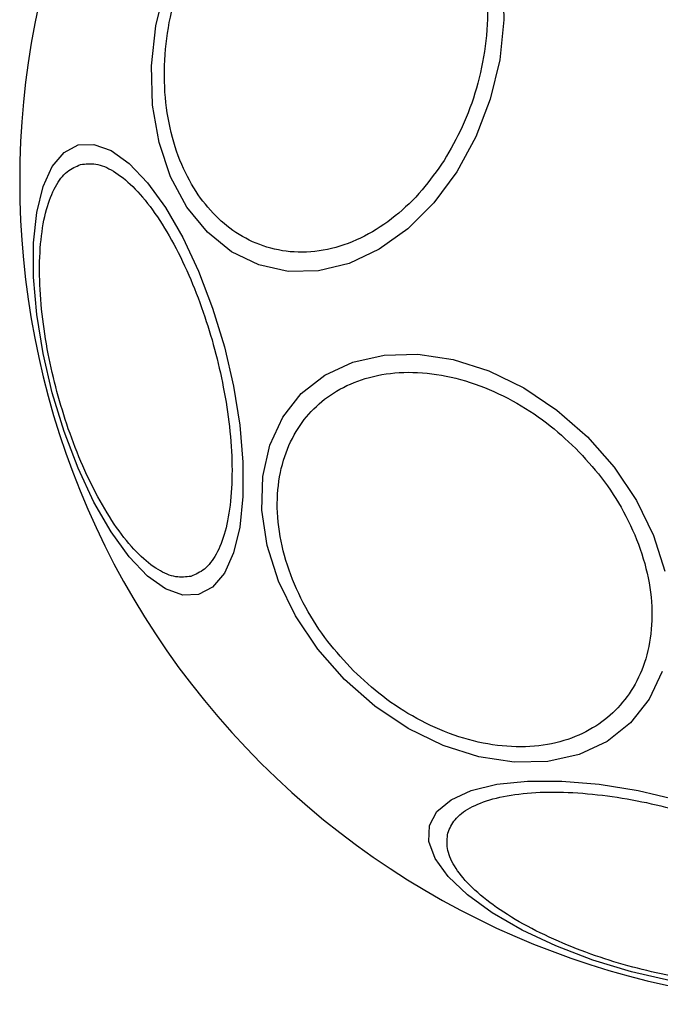
# Model space of a CAD drawing. Units: millimetres. Extents: x -2981 to 4865, y -2279 to 4802.
# Drawn here: x 2516 to 2549, y -713 to -663 of the extents above; entities that cross this region are included whole.
import ezdxf

# ---------------------------------------------------------------- set-up
doc = ezdxf.new("R2010")
doc.units = ezdxf.units.MM
doc.header["$LTSCALE"] = 100

msp = doc.modelspace()

# ---------------------------------------------------------------- linework, layer by layer
at = {"color": 7, "linetype": 'Continuous', "lineweight": 25, "flags": 128}
for points in [[(2538.325, -670.65), (2537.172, -672.211), (2535.856, -673.527), (2534.417, -674.559), (2532.899, -675.273), (2531.349, -675.65), (2529.813, -675.677), (2528.338, -675.354), (2526.968, -674.69), (2525.746, -673.705), (2524.709, -672.43), (2523.887, -670.903), (2523.307, -669.171), (2522.985, -667.286), (2522.932, -665.306), (2523.149, -663.29), (2523.629, -661.3)], [(2540.654, -661.001), (2540.707, -662.981), (2540.49, -664.997), (2540.01, -666.987), (2539.281, -668.89), (2538.325, -670.65)], [(2525.301, -691.988), (2524.501, -692.018), (2523.633, -691.702), (2522.723, -691.05), (2521.799, -690.082), (2520.889, -688.827), (2520.021, -687.323), (2519.221, -685.616), (2518.513, -683.758), (2517.919, -681.806), (2517.457, -679.818), (2517.141, -677.855), (2516.981, -675.977), (2516.981, -674.241), (2517.141, -672.699), (2517.457, -671.399), (2517.919, -670.379), (2518.513, -669.672), (2519.221, -669.297), (2520.021, -669.268), (2520.889, -669.584), (2521.799, -670.236), (2522.723, -671.204), (2523.633, -672.459), (2524.501, -673.962), (2525.301, -675.669), (2526.009, -677.527), (2526.603, -679.479), (2527.065, -681.467), (2527.381, -683.43), (2527.541, -685.308), (2527.541, -687.044), (2527.381, -688.586), (2527.065, -689.887), (2526.603, -690.906), (2526.009, -691.614), (2525.301, -691.988)], [(2548.687, -695.862), (2548.031, -697.268), (2547.094, -698.457), (2545.904, -699.395), (2544.499, -700.051), (2542.919, -700.407), (2541.215, -700.45), (2539.436, -700.181), (2537.638, -699.608), (2535.875, -698.747), (2534.2, -697.625), (2532.665, -696.275), (2531.316, -694.74), (2530.193, -693.066), (2529.333, -691.302), (2528.759, -689.504), (2528.49, -687.726), (2528.534, -686.021), (2528.889, -684.442), (2529.546, -683.036), (2530.483, -681.847), (2531.672, -680.909), (2533.078, -680.253), (2534.657, -679.898), (2536.362, -679.854), (2538.14, -680.123), (2539.939, -680.696), (2541.702, -681.557), (2543.376, -682.679), (2544.912, -684.029)], [(2544.912, -684.029), (2546.261, -685.564), (2547.383, -687.238), (2548.244, -689.002), (2548.818, -690.8)], [(2549.122, -711.483), (2547.134, -711.021), (2545.182, -710.427), (2543.324, -709.72), (2541.617, -708.919), (2540.114, -708.051), (2538.859, -707.141), (2537.89, -706.218), (2537.239, -705.308), (2536.923, -704.439), (2536.952, -703.639), (2537.327, -702.932), (2538.034, -702.338), (2539.054, -701.876), (2540.354, -701.56), (2541.896, -701.399), (2543.632, -701.399), (2545.51, -701.56), (2547.473, -701.876), (2549.461, -702.338)]]:
    msp.add_lwpolyline(points, dxfattribs=at)
at = {"color": 7, "linetype": 'Continuous', "lineweight": 25}
for start, end in [(315, 135), (135, 315)]:
    msp.add_arc((2557.828, -671.113), 41.55, start, end, dxfattribs=at)
for points, knots in [([(2525.768, -658.161), (2526.127, -657.646), (2526.866, -656.586), (2528.233, -655.285), (2529.78, -654.266), (2531.444, -653.641), (2533.119, -653.456), (2534.704, -653.711), (2536.112, -654.352), (2537.319, -655.314), (2538.336, -656.576), (2539.148, -658.155), (2539.699, -660.036), (2539.93, -662.126), (2539.815, -664.301), (2539.368, -666.42), (2538.663, -668.383), (2538.004, -669.523), (2537.684, -670.077)], [0, 0, 0, 0, 0.058256, 0.120005, 0.184322, 0.249999, 0.31568, 0.379995, 0.441742, 0.5, 0.558257, 0.620007, 0.684322, 0.749997, 0.815677, 0.879993, 0.941741, 1, 1, 1, 1]), ([(2537.684, -670.077), (2537.326, -670.591), (2536.587, -671.651), (2535.219, -672.952), (2533.673, -673.972), (2532.008, -674.597), (2530.333, -674.782), (2528.749, -674.527), (2527.341, -673.886), (2526.133, -672.924), (2525.117, -671.662), (2524.304, -670.082), (2523.753, -668.202), (2523.523, -666.111), (2523.637, -663.936), (2524.084, -661.817), (2524.79, -659.854), (2525.449, -658.714), (2525.768, -658.161)], [0, 0, 0, 0, 0.058256, 0.120008, 0.184321, 0.249999, 0.31568, 0.379995, 0.441741, 0.499999, 0.558256, 0.620005, 0.684322, 0.750003, 0.815683, 0.879992, 0.941741, 1, 1, 1, 1]), ([(2519.35, -670.287), (2519.601, -670.256), (2520.119, -670.191), (2521.015, -670.571), (2521.985, -671.338), (2522.983, -672.52), (2523.944, -674.042), (2524.812, -675.805), (2525.544, -677.685), (2526.132, -679.605), (2526.583, -681.563), (2526.889, -683.556), (2527.019, -685.517), (2526.948, -687.317), (2526.674, -688.839), (2526.218, -689.988), (2525.632, -690.765), (2525.151, -690.968), (2524.918, -691.067)], [0, 0, 0, 0, 0.058258, 0.120006, 0.184322, 0.250003, 0.315679, 0.379995, 0.441742, 0.5, 0.558256, 0.620008, 0.684322, 0.749999, 0.815679, 0.879994, 0.941742, 1, 1, 1, 1]), ([(2524.918, -691.067), (2524.666, -691.098), (2524.148, -691.162), (2523.252, -690.783), (2522.283, -690.015), (2521.285, -688.834), (2520.323, -687.311), (2519.455, -685.548), (2518.723, -683.669), (2518.135, -681.748), (2517.684, -679.791), (2517.378, -677.797), (2517.248, -675.836), (2517.32, -674.037), (2517.593, -672.515), (2518.049, -671.366), (2518.635, -670.589), (2519.116, -670.386), (2519.35, -670.287)], [0, 0, 0, 0, 0.058258, 0.120006, 0.184321, 0.249998, 0.31568, 0.379996, 0.441742, 0.500001, 0.558257, 0.620002, 0.684323, 0.75, 0.815681, 0.879995, 0.941743, 1, 1, 1, 1]), ([(2533.112, -695.828), (2532.667, -695.346), (2531.749, -694.353), (2530.643, -692.623), (2529.797, -690.743), (2529.31, -688.797), (2529.219, -686.912), (2529.518, -685.201), (2530.155, -683.749), (2531.072, -682.572), (2532.249, -681.656), (2533.701, -681.018), (2535.412, -680.719), (2537.297, -680.811), (2539.243, -681.298), (2541.123, -682.143), (2542.853, -683.249), (2543.846, -684.167), (2544.328, -684.612)], [0, 0, 0, 0, 0.0582597, 0.1200038, 0.1843216, 0.2500018, 0.3156792, 0.3799946, 0.4417414, 0.5000014, 0.5582594, 0.6200078, 0.6843217, 0.7500021, 0.8156826, 0.8799961, 0.9417429, 1, 1, 1, 1]), ([(2544.328, -684.612), (2544.773, -685.095), (2545.691, -686.088), (2546.797, -687.817), (2547.643, -689.698), (2548.13, -691.643), (2548.221, -693.528), (2547.922, -695.239), (2547.285, -696.692), (2546.369, -697.869), (2545.192, -698.785), (2543.739, -699.423), (2542.028, -699.721), (2540.143, -699.63), (2538.198, -699.143), (2536.317, -698.297), (2534.588, -697.192), (2533.595, -696.274), (2533.112, -695.828)], [0, 0, 0, 0, 0.05826, 0.120005, 0.184323, 0.250003, 0.31568, 0.379994, 0.441742, 0.500003, 0.558259, 0.620009, 0.684323, 0.75, 0.81568, 0.879994, 0.94174, 1, 1, 1, 1]), ([(2537.874, -704.023), (2537.972, -703.789), (2538.176, -703.308), (2538.952, -702.722), (2540.102, -702.267), (2541.624, -701.993), (2543.423, -701.921), (2545.384, -702.051), (2547.378, -702.357), (2549.335, -702.808), (2551.256, -703.396), (2553.135, -704.128), (2554.898, -704.996), (2556.421, -705.958), (2557.602, -706.956), (2558.37, -707.925), (2558.749, -708.821), (2558.685, -709.339), (2558.653, -709.591)], [0, 0, 0, 0, 0.058259, 0.120007, 0.184321, 0.249999, 0.315679, 0.379994, 0.441742, 0.500002, 0.558256, 0.620007, 0.68432, 0.750001, 0.815678, 0.879995, 0.941744, 1, 1, 1, 1]), ([(2558.653, -709.591), (2558.555, -709.824), (2558.351, -710.305), (2557.575, -710.891), (2556.425, -711.347), (2554.904, -711.621), (2553.104, -711.692), (2551.143, -711.562), (2549.15, -711.256), (2547.192, -710.805), (2545.271, -710.217), (2543.392, -709.486), (2541.629, -708.617), (2540.106, -707.656), (2538.925, -706.658), (2538.158, -705.688), (2537.778, -704.792), (2537.842, -704.274), (2537.874, -704.023)], [0, 0, 0, 0, 0.058259, 0.120006, 0.184323, 0.25, 0.31568, 0.379995, 0.441743, 0.499999, 0.558257, 0.620007, 0.684321, 0.749999, 0.815679, 0.879995, 0.941744, 1, 1, 1, 1])]:
    msp.add_open_spline(points, degree=3, knots=knots, dxfattribs=at)

doc.saveas('drawing.dxf')
